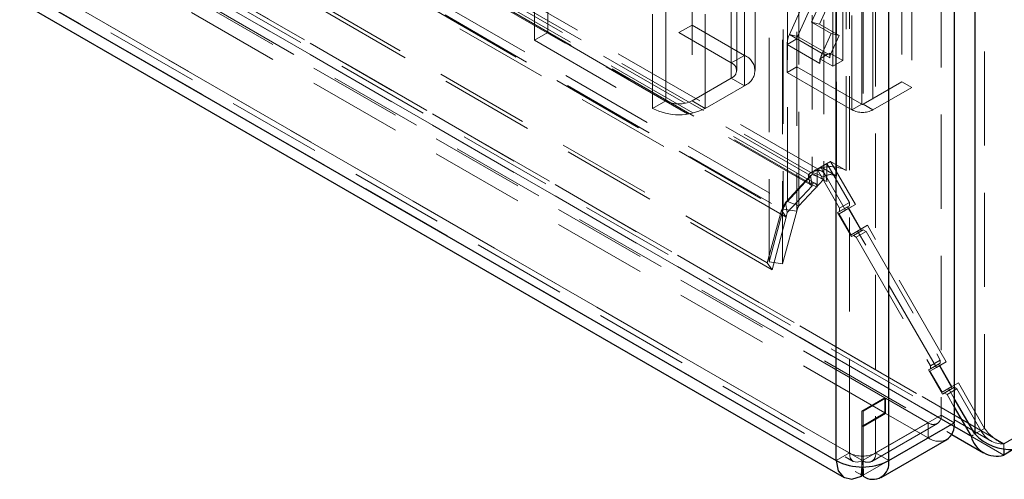
# Model space of a CAD drawing. Units: millimetres. Extents: x 0 to 420, y 0 to 297.
# Drawn here: x 341 to 355, y 67 to 73 of the extents above; entities that cross this region are included whole.
import ezdxf

# ---------------------------------------------------------------- set-up
doc = ezdxf.new("R2010")
doc.units = ezdxf.units.MM
doc.linetypes.add('HIDDEN', pattern=[1.905, 1.27, -0.635])

msp = doc.modelspace()

# ---------------------------------------------------------------- linework, layer by layer
at = {"color": 7, "linetype": 'Continuous', "lineweight": 25}
for p, q in [((354.207, 209.457), (354.207, 67.291)), ((352.339, 66.933), (352.339, 208.399)), ((353.046, 66.933), (353.046, 208.399)), ((309.338, 91.757), (352.339, 66.933)), ((309.441, 91.529), (352.444, 66.704)), ((353.93, 75.303), (353.93, 67.443)), ((354.207, 67.291), (353.93, 67.77)), ((353.93, 67.654), (354.157, 67.261)), ((353.046, 66.933), (353.93, 67.443)), ((352.943, 66.704), (353.827, 67.214)), ((353.895, 67.286), (354.323, 67.039)), ((354.157, 67.261), (354.188, 67.279)), ((354.598, 67.09), (354.598, 67.007)), ((354.725, 67.08), (354.598, 67.007)), ((352.681, 66.723), (352.684, 66.816)), ((352.684, 66.734), (352.684, 66.826)), ((352.704, 66.723), (352.701, 66.849)), ((352.702, 66.815), (352.702, 66.734)), ((352.681, 66.723), (352.684, 66.734)), ((352.702, 66.734), (352.704, 66.723))]:
    msp.add_line(p, q, dxfattribs=at)
at = {"color": 7, "linetype": 'HIDDEN', "lineweight": 18}
for p, q in [((354.339, 67.367), (354.339, 209.533)), ((352.516, 67.035), (352.516, 208.501)), ((352.869, 208.501), (352.869, 67.035)), ((352.016, 208.188), (352.016, 70.82)), ((352.17, 208.126), (352.17, 70.758)), ((352.341, 70.766), (352.341, 208.135)), ((352.474, 70.843), (352.474, 208.211)), ((350.395, 208.041), (350.395, 72.802)), ((351.625, 207.995), (351.625, 70.322)), ((351.68, 70.426), (351.68, 208.027)), ((351.806, 207.967), (351.806, 70.294)), ((350.218, 207.939), (350.218, 72.7)), ((351.435, 207.885), (351.435, 69.612)), ((351.616, 207.857), (351.616, 69.584)), ((351.833, 70.364), (351.833, 207.965)), ((351.102, 207.633), (351.102, 72.393)), ((350.925, 207.531), (350.925, 72.291)), ((350.925, 72.087), (350.925, 207.327)), ((350.998, 72.189), (350.998, 207.429)), ((351.248, 72.189), (351.248, 207.429)), ((351.102, 71.985), (351.102, 207.225)), ((349.864, 71.679), (349.864, 206.919)), ((350.041, 71.781), (350.041, 207.021)), ((350.395, 207.021), (350.395, 71.781)), ((350.571, 71.679), (350.571, 206.919)), ((268.36, 119.052), (351.963, 70.789)), ((352.15, 70.828), (268.546, 119.092)), ((351.986, 70.651), (268.383, 118.915)), ((352.056, 70.666), (268.453, 118.93)), ((268.608, 118.955), (352.212, 70.691)), ((267.851, 118.791), (351.655, 70.412)), ((268.476, 118.878), (352.08, 70.615)), ((267.733, 118.723), (351.6, 70.307)), ((267.874, 118.653), (351.678, 70.275)), ((351.666, 70.213), (267.799, 118.628)), ((351.41, 69.598), (267.024, 118.313)), ((351.476, 69.504), (267.09, 118.219)), ((354.598, 67.16), (266.488, 118.025)), ((266.531, 118), (354.289, 67.338)), ((353.927, 67.394), (266.399, 117.923)), ((266.482, 117.965), (354.416, 67.201)), ((354.598, 67.007), (266.488, 117.872)), ((266.388, 117.802), (353.895, 67.286)), ((309.515, 91.859), (352.516, 67.035)), ((352.996, 67.778), (311.156, 91.932)), ((309.566, 91.745), (352.569, 66.92)), ((352.684, 66.938), (309.701, 91.752)), ((352.996, 67.574), (311.156, 91.728)), ((309.701, 91.548), (352.684, 66.734)), ((387.921, 86.396), (354.598, 67.16)), ((348.45, 77.037), (348.45, 72.7)), ((348.273, 76.935), (348.273, 72.597)), ((353.753, 75.405), (353.753, 67.545)), ((352.684, 71.735), (352.684, 75.053)), ((352.702, 75.053), (352.702, 71.735)), ((352.551, 71.659), (352.551, 74.976)), ((352.834, 74.976), (352.834, 71.659)), ((353.223, 73.675), (353.223, 72.036)), ((353.356, 73.598), (353.356, 71.96)), ((351.708, 72.674), (352.016, 73.359)), ((351.817, 72.649), (352.124, 73.334)), ((352.428, 73.261), (352.428, 72.322)), ((352.193, 73.257), (352.005, 72.839)), ((352.301, 73.232), (352.114, 72.814)), ((352.295, 73.185), (352.295, 72.246)), ((350.395, 72.802), (350.218, 72.7)), ((350.395, 72.802), (351.102, 72.393)), ((352.005, 72.839), (352.27, 72.686)), ((352.005, 72.839), (352.114, 72.814)), ((352.114, 72.814), (352.379, 72.661)), ((348.45, 72.7), (348.273, 72.597)), ((348.273, 72.597), (349.864, 71.679)), ((348.45, 72.7), (350.041, 71.781)), ((350.218, 72.7), (350.925, 72.291)), ((351.809, 72.615), (351.676, 72.539)), ((352.15, 72.419), (351.708, 72.674)), ((351.817, 72.649), (351.708, 72.674)), ((352.251, 72.36), (351.809, 72.615)), ((351.809, 72.241), (351.809, 72.615)), ((351.817, 72.649), (352.259, 72.394)), ((352.27, 72.686), (352.15, 72.419)), ((352.379, 72.661), (352.259, 72.394)), ((352.27, 72.686), (352.379, 72.661)), ((351.676, 72.164), (351.676, 72.539)), ((352.118, 72.283), (351.676, 72.539)), ((350.925, 72.291), (351.102, 72.393)), ((352.127, 72.353), (352.118, 72.348)), ((352.118, 72.348), (352.118, 72.283)), ((352.295, 72.246), (352.118, 72.348)), ((352.215, 72.404), (352.127, 72.353)), ((352.215, 72.404), (352.15, 72.419)), ((352.251, 72.424), (352.215, 72.404)), ((352.251, 72.424), (352.251, 72.396)), ((352.428, 72.322), (352.251, 72.424)), ((352.259, 72.394), (352.251, 72.396)), ((352.251, 72.396), (352.251, 72.36)), ((351.676, 72.164), (351.809, 72.241)), ((352.684, 71.735), (351.809, 72.241)), ((352.295, 72.246), (352.428, 72.322)), ((350.395, 71.781), (350.925, 72.087)), ((350.925, 72.087), (351.102, 71.985)), ((352.551, 71.659), (351.676, 72.164)), ((350.571, 71.679), (351.102, 71.985)), ((353.223, 72.036), (352.702, 71.735)), ((353.356, 71.96), (352.834, 71.659)), ((353.356, 71.96), (353.223, 72.036)), ((350.041, 71.781), (349.864, 71.679)), ((350.395, 71.781), (350.571, 71.679)), ((352.684, 71.735), (352.551, 71.659)), ((352.702, 71.735), (352.834, 71.659)), ((352.08, 70.859), (352.212, 70.936)), ((352.13, 70.888), (352.262, 70.965)), ((352.465, 70.308), (352.13, 70.888)), ((352.13, 70.888), (352.145, 70.88)), ((352.145, 70.88), (352.341, 70.766)), ((352.212, 70.936), (352.516, 70.41)), ((352.212, 70.691), (352.212, 70.936)), ((352.597, 70.384), (352.262, 70.965)), ((352.262, 70.965), (352.474, 70.843)), ((351.655, 70.412), (351.991, 70.773)), ((351.68, 70.426), (352.016, 70.787)), ((351.991, 70.773), (351.963, 70.789)), ((351.986, 70.651), (351.963, 70.789)), ((352.014, 70.635), (351.991, 70.773)), ((352.17, 70.758), (352.016, 70.82)), ((352.016, 70.819), (352.016, 70.82)), ((352.016, 70.787), (352.016, 70.819)), ((352.016, 70.819), (352.17, 70.757)), ((352.016, 70.787), (352.17, 70.725)), ((352.08, 70.842), (352.08, 70.859)), ((352.08, 70.859), (352.383, 70.333)), ((352.08, 70.615), (352.08, 70.842)), ((352.17, 70.757), (352.17, 70.758)), ((352.17, 70.725), (352.17, 70.757)), ((351.678, 70.275), (352.014, 70.635)), ((351.833, 70.364), (352.17, 70.725)), ((352.014, 70.635), (351.986, 70.651)), ((351.655, 70.412), (351.6, 70.307)), ((351.655, 70.412), (351.678, 70.275)), ((351.833, 70.364), (351.68, 70.426)), ((352.491, 70.352), (352.358, 70.275)), ((352.383, 70.333), (352.516, 70.41)), ((352.516, 70.366), (352.383, 70.29)), ((352.597, 70.384), (352.465, 70.308)), ((352.516, 70.366), (352.491, 70.352)), ((352.491, 70.352), (352.678, 70.027)), ((352.597, 70.384), (352.51, 70.334)), ((352.516, 70.41), (352.516, 70.366)), ((351.6, 70.307), (351.41, 69.598)), ((351.435, 69.612), (351.625, 70.322)), ((351.666, 70.213), (351.476, 69.504)), ((351.6, 70.307), (351.666, 70.213)), ((351.616, 69.584), (351.806, 70.294)), ((351.806, 70.294), (351.625, 70.322)), ((351.678, 70.275), (351.666, 70.213)), ((352.383, 70.29), (352.358, 70.275)), ((352.358, 70.275), (352.546, 69.951)), ((352.51, 70.334), (352.377, 70.257)), ((352.465, 70.308), (352.377, 70.257)), ((352.377, 70.257), (352.54, 69.976)), ((352.383, 70.29), (352.383, 70.333)), ((352.51, 70.334), (352.672, 70.052)), ((352.76, 70.103), (352.627, 70.026)), ((352.672, 70.052), (352.76, 70.103)), ((353.822, 68.263), (352.76, 70.103)), ((352.672, 70.052), (352.54, 69.976)), ((352.54, 69.976), (352.627, 70.026)), ((352.678, 70.027), (352.546, 69.951)), ((352.546, 69.951), (352.571, 69.965)), ((352.571, 69.965), (352.703, 70.042)), ((352.608, 69.943), (352.571, 69.965)), ((352.741, 70.02), (352.608, 69.943)), ((352.608, 69.943), (353.608, 68.211)), ((353.69, 68.186), (352.627, 70.026)), ((352.678, 70.027), (352.703, 70.042)), ((352.703, 70.042), (352.741, 70.02)), ((352.741, 70.02), (353.741, 68.288)), ((351.476, 69.504), (351.41, 69.598)), ((351.435, 69.612), (351.616, 69.584)), ((353.716, 68.23), (353.583, 68.154)), ((353.608, 68.211), (353.741, 68.288)), ((353.741, 68.245), (353.608, 68.168)), ((353.822, 68.263), (353.69, 68.186)), ((353.741, 68.245), (353.716, 68.23)), ((353.716, 68.23), (353.903, 67.905)), ((353.822, 68.263), (353.735, 68.212)), ((353.741, 68.288), (353.741, 68.245)), ((353.608, 68.168), (353.583, 68.154)), ((353.583, 68.154), (353.771, 67.829)), ((353.735, 68.212), (353.602, 68.136)), ((353.69, 68.186), (353.602, 68.136)), ((353.602, 68.136), (353.765, 67.854)), ((353.608, 68.168), (353.608, 68.211)), ((353.735, 68.212), (353.897, 67.931)), ((353.985, 67.981), (353.852, 67.905)), ((353.897, 67.931), (353.985, 67.981)), ((354.339, 67.367), (353.985, 67.981)), ((353.897, 67.931), (353.765, 67.854)), ((353.765, 67.854), (353.852, 67.905)), ((353.903, 67.905), (353.771, 67.829)), ((353.771, 67.829), (353.796, 67.843)), ((353.796, 67.843), (353.928, 67.92)), ((353.833, 67.822), (353.796, 67.843)), ((353.966, 67.898), (353.833, 67.822)), ((353.833, 67.822), (353.93, 67.654)), ((353.93, 67.77), (353.852, 67.905)), ((353.903, 67.905), (353.928, 67.92)), ((353.928, 67.92), (353.966, 67.898)), ((353.966, 67.898), (354.289, 67.338)), ((352.996, 67.778), (352.684, 67.598)), ((352.702, 67.598), (353.005, 67.773)), ((352.996, 67.574), (352.996, 67.778)), ((353.577, 67.443), (353.005, 67.773)), ((353.005, 67.773), (353.005, 67.569)), ((352.684, 67.598), (352.684, 66.938)), ((352.996, 67.574), (352.684, 67.394)), ((352.702, 66.938), (352.702, 67.598)), ((352.702, 67.394), (353.005, 67.569)), ((353.577, 67.239), (353.005, 67.569)), ((353.577, 67.443), (352.702, 66.938)), ((352.818, 66.921), (353.702, 67.431)), ((352.869, 67.035), (353.753, 67.545)), ((353.577, 67.443), (353.577, 67.239)), ((353.753, 67.545), (353.93, 67.443)), ((354.207, 67.291), (354.339, 67.367)), ((352.702, 66.734), (353.577, 67.239)), ((354.598, 67.16), (354.598, 67.09)), ((352.516, 67.035), (352.339, 66.933)), ((353.046, 66.933), (352.869, 67.035)), ((352.687, 66.93), (352.684, 66.938)), ((352.684, 66.826), (352.684, 66.938)), ((352.684, 66.816), (352.687, 66.93)), ((352.702, 66.938), (352.698, 66.93)), ((352.701, 66.849), (352.698, 66.93)), ((352.702, 66.938), (352.702, 66.815))]:
    msp.add_line(p, q, dxfattribs=at)
at = {"color": 8, "linetype": 'Continuous', "lineweight": 25}
msp.add_line((354.157, 67.261), (353.927, 67.394), dxfattribs=at)
at = {"color": 7, "linetype": 'HIDDEN', "lineweight": 18, "flags": 128}
for points in [[(352.212, 70.691), (352.21, 70.726), (352.203, 70.757), (352.192, 70.785), (352.176, 70.807), (352.157, 70.824), (352.134, 70.836), (352.108, 70.842), (352.08, 70.842)], [(352.08, 70.615), (352.078, 70.633), (352.072, 70.649), (352.063, 70.661), (352.051, 70.669), (352.037, 70.671), (352.021, 70.669), (352.004, 70.662), (351.986, 70.651)], [(352.516, 67.035), (352.529, 66.966), (352.566, 66.922), (352.621, 66.909), (352.687, 66.93)]]:
    msp.add_lwpolyline(points, dxfattribs=at)
at = {"color": 7, "linetype": 'Continuous', "lineweight": 25, "flags": 128}
msp.add_lwpolyline([(352.339, 66.933), (352.365, 66.795), (352.439, 66.707), (352.55, 66.681), (352.681, 66.723)], dxfattribs=at)
at = {"color": 7, "linetype": 'HIDDEN', "lineweight": 18}
for centre, radius, start, end in [((352.014, 72.53), 0.338, 154.852, 178.6051), ((351.893, 72.613), 0.0846, 154.852, 178.6051), ((351.024, 72.189), 0.218, 290.7834, 69.2166), ((352.411, 72.281), 0.292, 165.7247, 179.5052), ((352.505, 72.258), 0.389, 155.6713, 165.9624), ((352.335, 72.358), 0.0846, 154.852, 178.6051), ((350.886, 72.189), 0.109, 290.7834, 69.2166), ((350.218, 72.361), 0.769, 242.6097, 297.3903), ((350.218, 72.122), 0.384, 242.6097, 297.3903), ((352.693, 71.752), 0.0192, 242.6097, 297.3903), ((352.693, 71.932), 0.307, 242.6097, 297.3903), ((352.214, 70.563), 0.324, 102.4003, 127.6908), ((352.261, 70.426), 0.468, 62.8625, 104.318), ((352.117, 70.606), 0.238, 98.9325, 130.0622), ((352.263, 70.619), 0.167, 61.902, 123.8807), ((351.943, 70.221), 0.334, 142.0804, 162.4714), ((352.071, 70.231), 0.273, 150.7382, 166.7023), ((353.646, 67.528), 0.109, 230.7967, 9.214), ((354.576, 67.478), 0.319, 206.0375, 273.961), ((354.817, 67.695), 0.58, 214.4483, 248.457), ((353.723, 67.444), 0.251, 234.3824, 294.3071), ((352.693, 67.376), 0.384, 242.6094, 297.39), ((352.763, 67.017), 0.108, 233.5787, 9.6332)]:
    msp.add_arc(centre, radius, start, end, dxfattribs=at)
at = {"color": 7, "linetype": 'Continuous', "lineweight": 25}
for centre, radius, start, end in [((353.692, 67.413), 0.24, 304.0564, 7.2558), ((354.706, 67.772), 0.693, 223.9475, 272.6085), ((354.501, 67.347), 0.354, 194.0106, 285.9851), ((352.693, 67.615), 0.769, 242.6095, 297.3902), ((352.833, 66.897), 0.217, 233.5787, 9.6332)]:
    msp.add_arc(centre, radius, start, end, dxfattribs=at)

doc.saveas('drawing.dxf')
